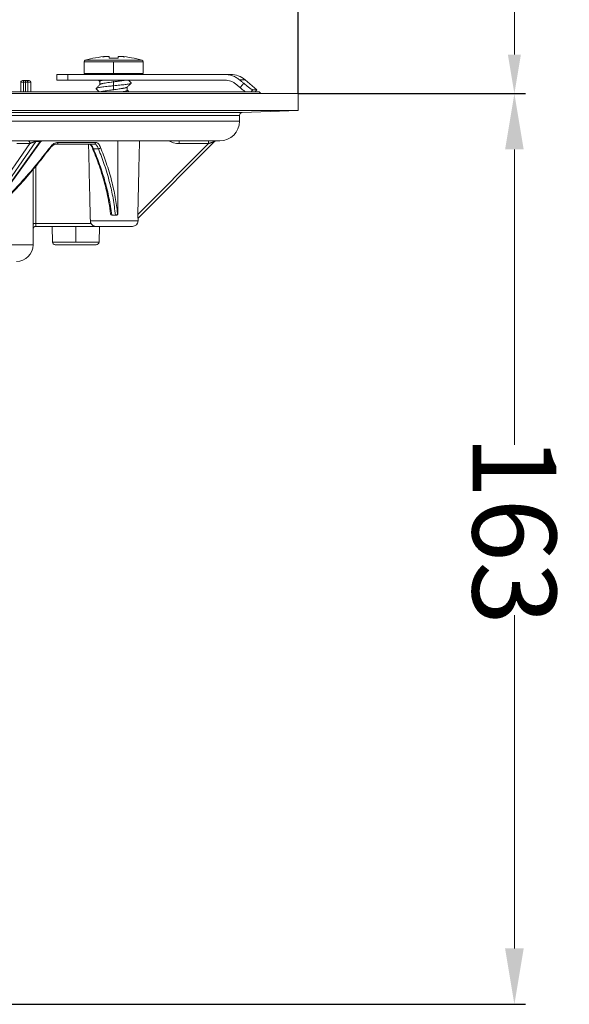
# Model space of a CAD drawing. Units: millimetres. Extents: x 2673 to 4786, y 0 to 1485.
# Drawn here: x 3360 to 3459, y 160 to 337 of the extents above; entities that cross this region are included whole.
import ezdxf

# ---------------------------------------------------------------- set-up
doc = ezdxf.new("R2010")
doc.units = ezdxf.units.MM
doc.linetypes.add('ACAD_ISO04W100', pattern=[30, 24, -3, 0, -3])
doc.linetypes.add('DOT_CENTER', pattern=[14, 12, -1, 0, -1])
doc.layers.add('1', color=7, linetype='Continuous')
for name, color, linetype, lineweight in [('вспомогательный', 140, 'Continuous', 20), ('маскировка', 93, 'Continuous', 25), ('Оси', 10, 'ACAD_ISO04W100', 13), ('штриховка', 251, 'Continuous', 0)]:
    doc.layers.add(name, color=color, linetype=linetype, lineweight=lineweight)
doc.styles.add('ГОСТ 2.304', font='isocpeui.ttf')
doc.dimstyles.new('ME10_DIM_10', dxfattribs={"dimtxt": 15, "dimasz": 10, "dimexe": 2, "dimexo": 0, "dimgap": 2, "dimtad": 4, "dimdsep": 46, "dimtxsty": 'ГОСТ 2.304', "dimcen": 0.09, "dimclrd": 1, "dimclre": 1, "dimclrt": 1, "dimadec": 0, "dimazin": 0, "dimtfac": 1, "dimtmove": 0, "dimatfit": 3, "dimfxl": 1, "dimtolj": 1, "dimtzin": 0, "dimlwd": 18, "dimarcsym": 0})

# ---------------------------------------------------------------- blocks, each defined once
blk = doc.blocks.new('Lasche-gekruemmt__16', base_point=(-1636.17900458592, 422.3429533020963))
at = {"layer": 'вспомогательный', "linetype": 'Continuous'}
for p, q in [((-1636.17900458592, 425.4303551037928), (-1636.17900458592, 424.4303551037928)), ((-1634.179004585919, 425.4303551037928), (-1636.17900458592, 425.4303551037928)), ((-1634.179004585919, 425.4303551037928), (-1634.179004585919, 424.4303551037928)), ((-1631.095669291349, 425.4303551037928), (-1634.179004585919, 425.4303551037928)), ((-1631.095669291349, 425.4303551037928), (-1628.653351006443, 425.430355103789)), ((-1628.653351006443, 425.430355103789), (-1625.995669291337, 425.4303551037928)), ((-1625.995669291337, 425.4303551037928), (-1625.884187523967, 425.4303551037928)), ((-1625.884187523967, 425.4303551037928), (-1623.315526646364, 425.4303551037931)), ((-1623.315526646364, 425.4303551037931), (-1620.895669291349, 425.4303551037928)), ((-1606.03458910145, 425.4303551037928), (-1620.895669291349, 425.4303551037928)), ((-1605.009751585311, 425.4303551037928), (-1606.03458910145, 425.4303551037928)), ((-1634.179004585919, 424.4303551037928), (-1636.17900458592, 424.4303551037928)), ((-1634.179004585919, 424.4303551037928), (-1606.034589101453, 424.4303551037928)), ((-1602.438601146565, 424.4945328762689), (-1603.439878961852, 424.4945328762689)), ((-1602.438601146565, 424.4945328762689), (-1600.295669291341, 422.6963995469118)), ((-1600.295669291341, 422.6963995469118), (-1601.052921567477, 422.6963994447879)), ((-1600.592245905006, 422.3429533020963), (-1600.295669291341, 422.6963995469118))]:
    blk.add_line(p, q, dxfattribs=at)
blk.add_arc((-1605.009751585311, 421.4303551037928), 4.00000000000006, 50.00000000000095, 90, dxfattribs=at)
for points in [[(-1603.439878961852, 424.4945328762689), (-1604.016732962358, 424.8947796783253), (-1604.655044714225, 425.1895614126367), (-1605.442923906839, 425.3871701332419), (-1606.03458910145, 425.4303551037928)], [(-1604.088453895902, 423.7284884331497), (-1604.593470714047, 424.0687469666058), (-1604.99988523629, 424.2497540647072), (-1605.509261517868, 424.3848621750878), (-1606.034589101453, 424.4303551037928)], [(-1604.088453895902, 423.7284884331497), (-1603.897678804791, 423.5698433262172), (-1603.706823082607, 423.4111263264689), (-1603.515672172063, 423.2521590166367), (-1603.325201738482, 423.0937528304543)], [(-1602.677536756981, 423.8604892074387), (-1602.868121462272, 424.019006494127), (-1603.058703215983, 424.1775166263722), (-1603.249309666013, 424.3360425750382), (-1603.439878961852, 424.4945328762689)], [(-1603.325201738482, 423.0937528304543), (-1603.158262892679, 423.2913774986139), (-1602.991325877024, 423.4890037514381), (-1602.834430510027, 423.6747457599483), (-1602.677536756981, 423.8604892074387)], [(-1602.677536756981, 423.8604892074387), (-1602.391746241301, 423.6265721586668), (-1602.113294868032, 423.4060575635017), (-1601.849175753048, 423.2043045386608), (-1601.611153083878, 423.0300642935056), (-1601.40594387558, 422.8879492457114), (-1601.240490562874, 422.7825878799514), (-1601.137279103863, 422.7255885189025), (-1601.079470551755, 422.7014176890755), (-1601.052921567477, 422.6963994447879)], [(-1602.368571188913, 422.3429533020963), (-1602.557714543182, 422.4835756078903), (-1602.761141920533, 422.6395906218989), (-1603.086908434902, 422.8982218633113), (-1603.325201738482, 423.0937528304543)], [(-1601.35152245927, 422.3429533020966), (-1601.202221221255, 422.5196757383871), (-1601.052921567477, 422.6963994447879)]]:
    blk.add_spline(points, degree=3, dxfattribs=at)
blk = doc.blocks.new('11026-rs-Linsenschraube-6_5x17_2__17', base_point=(-1631.295669291349, 422.3429533020963))
at = {"layer": 'вспомогательный', "linetype": 'Continuous'}
for p, q in [((-1631.295669291349, 427.7075974802195), (-1620.695669291349, 427.7075974802195)), ((-1631.295669291349, 425.6303551037928), (-1631.295669291349, 427.7075974802195)), ((-1631.080625043561, 427.9953169967039), (-1620.910713539136, 427.9953169967039)), ((-1627.345151896294, 428.6795348406771), (-1627.345669291349, 428.6795348406771)), ((-1627.345151896294, 428.6795348406771), (-1627.345151896294, 428.6426056217839)), ((-1626.795669291349, 428.3475769879283), (-1626.795669291349, 428.6756249851465)), ((-1625.195669291349, 428.6756249851465), (-1625.195669291349, 428.3475769879283)), ((-1624.646186686403, 428.6795348406771), (-1624.646186686403, 428.642605621784)), ((-1624.645672551588, 428.6794939137122), (-1624.646186686403, 428.6795348406771)), ((-1620.695669291349, 425.6303551037928), (-1620.695669291349, 427.7075974802195)), ((-1631.295669291349, 425.6303551037928), (-1620.695669291349, 425.6303551037928)), ((-1631.095669291349, 425.4303551037928), (-1628.653351006443, 425.430355103789)), ((-1628.653351006443, 425.430355103789), (-1625.995669291337, 425.4303551037928)), ((-1625.995669291337, 425.4303551037928), (-1625.884187523967, 425.4303551037928)), ((-1625.884187523967, 425.4303551037928), (-1623.315526646364, 425.4303551037931)), ((-1623.315526646364, 425.4303551037931), (-1620.895669291349, 425.4303551037928)), ((-1628.44566929135, 424.2190774670372), (-1628.44566929135, 423.6396198549403)), ((-1623.545669291348, 423.1984610208134), (-1623.545669291348, 422.6190774670358))]:
    blk.add_line(p, q, dxfattribs=at)
at = {"layer": 'вспомогательный', "linetype": 'DOT_CENTER'}
for p, q in [((-1625.995669291349, 425.6303551037928), (-1625.995669291349, 427.7075974802195)), ((-1625.995669291349, 424.2190774670372), (-1625.995669291349, 422.6190774670358))]:
    blk.add_line(p, q, dxfattribs=at)
at = {"layer": 'вспомогательный', "linetype": 'Continuous'}
for centre, radius, start, end in [((-1630.995669291349, 427.7075974802195), 0.2999999999998608, 106.4504380289973, 180), ((-1625.995669291348, 410.7741051037928), 17.95625000000008, 94.31172193978888, 106.4504380290783), ((-1626.979859298312, 424.0910472303367), 4.603046328384385, 94.5581756675352, 102.6452184930259), ((-1625.995669291348, 410.7741051037928), 17.91938654258296, 92.55878534113697, 96.38199389038358), ((-1625.995669291348, 410.7741051037928), 17.59167172449787, 87.39351450167074, 92.60648549833662), ((-1625.995669291348, 410.7741051037928), 17.91938654258286, 83.61800610962074, 87.44121465887031), ((-1625.995478317338, 410.7740701197482), 17.95622947187686, 73.55017800910336, 85.68889465434403), ((-1625.01119143453, 424.0910036977052), 4.603025800077608, 77.3583962084853, 85.44543901785339), ((-1620.995669291348, 427.7075974802195), 0.2999999999988177, 0, 73.54956197100272), ((-1631.095669291349, 425.6303551037928), 0.2000000000000455, 180, 270), ((-1620.895669291349, 425.6303551037928), 0.1999999999999886, 270, 0)]:
    blk.add_arc(centre, radius, start, end, dxfattribs=at)
for points in [[(-1629.12972119123, 422.9511338569401), (-1629.019243825273, 423.0094473937979), (-1628.820265245991, 423.0648165820267), (-1628.545209750079, 423.1185562852551), (-1628.176615472268, 423.1752103312762), (-1627.716830277562, 423.2345614159353), (-1627.181611709579, 423.2958626665858), (-1626.596492136478, 423.3578401867444), (-1625.993873433964, 423.4192591471343), (-1624.867783026749, 423.5355278414209), (-1623.941530346598, 423.6448287643378), (-1623.54202672157, 423.702884549064), (-1623.213666076207, 423.7632462653158), (-1622.981628336689, 423.825033045073), (-1622.861707186888, 423.886884589795)], [(-1629.12972119123, 422.9511338569401), (-1628.948395466702, 423.1334380910712), (-1628.777358880288, 423.305512639674), (-1628.595521238491, 423.488600772574), (-1628.42528311703, 423.6601756916623)], [(-1628.44566929135, 424.1984610208134), (-1628.558210968859, 424.3118977859273), (-1628.675811936331, 424.4303551037928)], [(-1627.923968858666, 424.4303551037928), (-1628.028172597244, 424.4073839445411), (-1628.121567118181, 424.3844328485108), (-1628.277600648625, 424.3375059213853), (-1628.363299944677, 424.3017858198975), (-1628.424276849519, 424.2611782066977), (-1628.44566929135, 424.2190774670372)], [(-1628.42528311703, 423.6601756916623), (-1628.363189519363, 423.7018414627255), (-1628.264849031072, 423.7419638496321), (-1628.103436830465, 423.7891088369668), (-1627.954071662322, 423.8239497440702), (-1627.532418634168, 423.902786367687), (-1627.015864438445, 423.9819812336514), (-1626.436904494161, 424.0613063923611), (-1625.83820012922, 424.1395639590068), (-1625.230491450869, 424.220069851782), (-1624.697027199515, 424.2966615459594), (-1624.30054139743, 424.3618910723156), (-1623.961769165074, 424.4303551037928)], [(-1622.861707186888, 423.886884589795), (-1623.04306049788, 423.7045469219602), (-1623.214097569787, 423.5324655059162), (-1623.395963963535, 423.3493402879024), (-1623.566198787047, 423.1777594726444)], [(-1623.33798757626, 424.4303551037928), (-1623.276665975895, 424.3686114584444), (-1623.213979702409, 424.3055126396739), (-1623.042943072563, 424.1334380473901), (-1622.861617391468, 423.9511338569401)], [(-1622.861707186888, 423.886884589795), (-1622.854634766074, 423.8950161289558), (-1622.849612874843, 423.9031241563833), (-1622.84662989639, 423.9112060634212), (-1622.84566980327, 423.9192591471343), (-1622.846713388071, 423.9272808691892), (-1622.849737329079, 423.9352687916105), (-1622.854715358636, 423.9432205013813), (-1622.861617391468, 423.9511338569401)], [(-1629.129631395809, 422.886884589795), (-1629.136703816622, 422.8950161289562), (-1629.141725707854, 422.9031241563833), (-1629.144708686307, 422.9112060634212), (-1629.145668779428, 422.9192591471343), (-1629.144625194627, 422.9272808691891), (-1629.141601253619, 422.9352687916105), (-1629.136623224062, 422.9432205013812), (-1629.12972119123, 422.9511338569401)], [(-1628.589034648581, 422.3429533020963), (-1628.681538951069, 422.4361219376585), (-1628.77724101291, 422.5324655059162), (-1628.948277992925, 422.7045468295389), (-1629.129631395809, 422.886884589795)], [(-1623.566198787047, 423.1777594726444), (-1623.627439369585, 423.1363956903003), (-1623.727017133335, 423.0954897696079), (-1623.866917193602, 423.0537881567006), (-1624.037908099134, 423.0132817689324), (-1624.171578040179, 422.9859142926206), (-1624.362091553845, 422.9510076823038), (-1624.624702720116, 422.9078424188336), (-1624.974665618971, 422.8556989830606), (-1625.546810843407, 422.7777106199697), (-1626.15367262993, 422.6985022795594), (-1626.744238139815, 422.6199732010533), (-1627.295855138534, 422.5405446139526), (-1627.766149817991, 422.4615966293267), (-1628.12376582094, 422.3838574810383), (-1628.200531609032, 422.3624694652173), (-1628.261960209718, 422.3429533020963)], [(-1624.409007012395, 422.3429533020963), (-1624.116361385388, 422.396892142325), (-1623.869959683842, 422.4529900616057), (-1623.73120978828, 422.494050668014), (-1623.628029271641, 422.536096048786), (-1623.566201328398, 422.5777569150232), (-1623.545669291348, 422.6190774670358)], [(-1623.545669291348, 422.6396198549403), (-1623.40249518308, 422.4953278084404), (-1623.251177793068, 422.3429533020963)]]:
    blk.add_spline(points, degree=3, dxfattribs=at)
blk = doc.blocks.new('*D95')
at = {"layer": 'Defpoints', "color": 0, "linetype": 'ByBlock', "transparency": 16777216}
for p in [(3410.196963405736, 323.3149901061042), (3448.96904329777, 323.3149901061042), (3341.25914132935, 160.1448547646204)]:
    blk.add_point(p, dxfattribs=at)
at = {"layer": 'Оси', "color": 1, "linetype": 'ByBlock', "lineweight": -2, "transparency": 16777216}
for p, q in [((3410.196963405736, 323.3149901061042), (3450.96904329777, 323.3149901061042)), ((3341.25914132935, 160.1448547646204), (3450.96904329777, 160.1448547646204))]:
    blk.add_line(p, q, dxfattribs=at)
at = {"layer": 'Оси', "color": 1, "linetype": 'ByBlock', "lineweight": 18, "transparency": 16777216}
for p, q in [((3448.96904329777, 313.3149901061042), (3448.96904329777, 260.3694548103826)), ((3448.96904329777, 170.1448547646204), (3448.96904329777, 229.8694548103826))]:
    blk.add_line(p, q, dxfattribs=at)
at = {"layer": 'Оси', "color": 1, "linetype": 'ByBlock', "transparency": 16777216}
for points in [[(3447.302376631103, 313.3149901061042), (3450.635709964437, 313.3149901061042), (3448.96904329777, 323.3149901061042)], [(3447.302376631103, 170.1448547646204), (3450.635709964437, 170.1448547646204), (3448.96904329777, 160.1448547646204)]]:
    blk.add_solid(points, dxfattribs=at)
at = {"layer": 'Оси', "color": 1, "linetype": 'ByBlock', "transparency": 16777216, "insert": (3448.969043297769, 245.1194548103816), "char_height": 15, "attachment_point": 5, "rotation": 270.00000000000006, "style": 'ГОСТ 2.304'}
blk.add_mtext('\\A1;163', dxfattribs=at)
blk = doc.blocks.new('3100верх')
at = {"layer": '1', "color": 1, "lineweight": 18}
blk.add_line((161.7677696497909, 6.674140614293378), (161.7677696497909, 20.55577120799501), dxfattribs=at)
at = {"layer": '1', "color": 1}
blk.add_solid([(160.6011029831249, 6.674140614293378), (162.9344363164579, 6.674140614293378), (161.7677696497909, -0.3258593857066217)], dxfattribs=at)

msp = doc.modelspace()

# ---------------------------------------------------------------- linework, layer by layer
at = {"layer": '1', "color": 1}
msp.add_line((3410.1969634543, 323.314990106104), (3410.1969634543, 455.4294923370287), dxfattribs=at)
at = {"layer": 'вспомогательный', "linetype": 'Continuous'}
for p, q in [((3360.997062797151, 325.3448546478437), (3360.496883962513, 325.3448546478437)), ((3360.997050874842, 325.6448546478438), (3360.796883962671, 325.6448546478438)), ((3361.32817974873, 325.6448546478438), (3360.997050874842, 325.6448546478438)), ((3361.328191671039, 325.3448546478437), (3360.997062797151, 325.3448546478437)), ((3361.32817974873, 325.6448546478438), (3361.507336616215, 325.6448546478438)), ((3361.328191671039, 325.3448546478437), (3361.776083839749, 325.3448546478437)), ((3361.507336616215, 325.6448546478438), (3361.996963447496, 325.6448546478438)), ((3361.776083839749, 325.3448546478437), (3362.296963447496, 325.3448546478437)), ((3403.196963411262, 323.6408494918107), (3403.522822888571, 323.3149901061041)), ((3410.196963551429, 320.2627213633062), (3410.196963454299, 323.3149901061041)), ((3399.696963502865, 318.3577566864561), (3399.696963502865, 319.4132088962393)), ((3400.179513754513, 319.9129043097489), (3410.196963502864, 320.2627213633062)), ((3373.652039075166, 314.2747902794565), (3372.745269213259, 314.2747902794565)), ((3394.167349169647, 314.3664829132252), (3381.467690542248, 301.66683308532)), ((3395.210538581573, 314.7113111368146), (3381.522874023367, 301.0236672746208)), ((3388.885827414278, 314.8577566864561), (3394.16731930131, 314.8577566864561)), ((3394.16731930131, 314.8577566864561), (3395.564063959527, 314.8577566864561)), ((3395.564063959527, 314.8577566864561), (3396.196963502864, 314.8577566864561)), ((3373.522505603151, 313.4350417511457), (3374.413756189013, 313.4350417511457)), ((3377.895892756694, 301.8227745314247), (3377.830646473659, 301.8227745314272)), ((3372.962358535481, 300.4974144555475), (3381.509093608321, 300.4974144555474)), ((3377.460883436887, 301.522774531428), (3376.875661828587, 301.5227745314249)), ((3377.526046356384, 301.5227745314251), (3377.460883436887, 301.522774531428)), ((3377.594120510589, 301.5227745314251), (3377.526046356384, 301.5227745314251)), ((3381.509093608321, 300.4974144555474), (3381.522874023367, 301.0236672746208)), ((3381.522874023367, 301.0236672746208), (3381.513418026308, 301.014200072457)), ((3373.903290124095, 299.5235914038552), (3380.509436283346, 299.5235914038552)), ((3374.521555230157, 296.7205391713836), (3374.59475235298, 299.5235914038552)), ((3371.943298968249, 296.7205391713836), (3374.521555230157, 296.7205391713836)), ((3371.752004105867, 296.2335914038553), (3374.021725619962, 296.2335914038553))]:
    msp.add_line(p, q, dxfattribs=at)
at = {"layer": 'вспомогательный', "linetype": 'DOT_CENTER'}
msp.add_line((3370.34475235298, 296.7205391713836), (3370.34475235298, 299.5235914038552), dxfattribs=at)
at = {"layer": 'вспомогательный', "linetype": 'Continuous'}
for centre, radius, start, end in [((3360.796883962513, 325.3448546478437), 0.2999999999999545, 89.9999999698282, 180), ((3361.996963447496, 325.3448546478437), 0.2999999999999545, 0, 90), ((3400.196963502864, 319.4132088962393), 0.4999999999999165, 91.99999999997758, 180), ((3396.196963502864, 318.3577566864561), 3.5, 270, 0), ((3388.885601293657, 318.3678363242942), 4.001353071451453, 241.3091893814659, 270.0029652808872), ((3395.564076586767, 314.3577912715762), 0.4999654150393678, 90.00144707522617, 135.0014699545846), ((3376.876064057215, 301.8167454549216), 0.2939680350079334, 186.734753927365, 257.2674316534178), ((3373.947765658551, 300.5208304440476), 0.9856852980107356, 181.361249418138, 210.8847713276593), ((3376.87601992873, 301.8162239492666), 0.2934496363387654, 257.2533938546259, 269.9300812494176), ((3380.509436283346, 300.5235914038552), 1, 270, 358.4999999999989), ((3374.021725619962, 296.7335914038553), 0.5, 270, 358.5041544105437)]:
    msp.add_arc(centre, radius, start, end, dxfattribs=at)
for points in [[(3360.997062797151, 325.3448546478437), (3360.997062642241, 325.3930594590142), (3360.997062285657, 325.4317916468822), (3360.997061889619, 325.4596596775532), (3360.99706101068, 325.5028134482756), (3360.997060091242, 325.5351665597736), (3360.997059305188, 325.5569866821996), (3360.997057825713, 325.5885933287974), (3360.997055437313, 325.6220185075971), (3360.997053574614, 325.6352536570331), (3360.997050874842, 325.6448546478438)], [(3361.32817974873, 325.6448546478438), (3361.328182448497, 325.6352537122073), (3361.3281843112, 325.6220185075971), (3361.328186699602, 325.5885933207451), (3361.328188179075, 325.5569866821996), (3361.328189418704, 325.5203349202418), (3361.328190255448, 325.4866442190522), (3361.328190763507, 325.4596596775532), (3361.328191159545, 325.4317916468702), (3361.328191516128, 325.3930594590033), (3361.328191671039, 325.3448546478437)], [(3361.507336616215, 325.6448546478438), (3361.610181413455, 325.6220176648818), (3361.6973696004, 325.5569866821996), (3361.755625920533, 325.4596593284891), (3361.776083839749, 325.3448546478437)], [(3372.642767799472, 314.2747902794565), (3372.698392014668, 311.8562014613154), (3372.753508278255, 309.4679999824517), (3372.858816067157, 304.9287735727925), (3372.962358535481, 300.4974144555475)], [(3372.745269213259, 314.2747902794565), (3372.954136823056, 314.2213417240432), (3373.156993075156, 314.0601987295478), (3373.320428991262, 313.8408537156124), (3373.522505603151, 313.4350417511457)], [(3373.321618434382, 313.5673791601953), (3373.20719042584, 313.8087359677465), (3373.095632605656, 313.9944602339036), (3372.989410966827, 314.1294258071824), (3372.92016153048, 314.1957511066047), (3372.854067761174, 314.2421473584044), (3372.790540545738, 314.2688197784516), (3372.745269213259, 314.2747902794565)], [(3373.938623563788, 314.5747904466872), (3373.933819402952, 314.5202001777183), (3373.918502169002, 314.4643628440341), (3373.891880680575, 314.4106440276489), (3373.854685600396, 314.3626591022285), (3373.808846083811, 314.3237202826564), (3373.75753011257, 314.2958540914702), (3373.704189067401, 314.2798177942128), (3373.652039075166, 314.2747902794565)], [(3374.413756189013, 313.4350417511457), (3374.218904034339, 313.8432552173221), (3374.060995349342, 314.0604200288993), (3373.878348972997, 314.2118595898032), (3373.652039075166, 314.2747902794565)], [(3374.778361018929, 313.6846657823745), (3374.61878130282, 314.0222960569278), (3374.38837938296, 314.3475628425716), (3374.199530113226, 314.5011552632251), (3373.938623563788, 314.5747904466872)], [(3377.895892756694, 301.8227745314247), (3377.890518506666, 306.0267813123921), (3377.885002811883, 310.2359094829602), (3377.881918642188, 312.5457237458256), (3377.878790803581, 314.8577566864561)], [(3381.467690542248, 301.66683308532), (3381.566333516683, 305.8956324730119), (3381.666571248222, 310.2217675180671), (3381.719698974336, 312.5260623485334), (3381.773280481941, 314.8577566864561)], [(3388.885808379343, 314.3664832582012), (3388.885808420724, 314.410954639737), (3388.885808636398, 314.4564604203362), (3388.885809036083, 314.5023867676859), (3388.885809629505, 314.5481198494739), (3388.885810248574, 314.5840754385341), (3388.885810992243, 314.6190470976396), (3388.885811853741, 314.6526671843545), (3388.885812826291, 314.6845680562427), (3388.885813903128, 314.7143820708675), (3388.885814876872, 314.7374394653446), (3388.885815907711, 314.7586499196507), (3388.885816986253, 314.7779299473276), (3388.885818103106, 314.7951960619173), (3388.885819248881, 314.810364776962), (3388.885820414185, 314.8233526060037), (3388.8858215973, 314.8342064092967), (3388.885822784103, 314.8429290688435), (3388.88582396592, 314.8495668228516), (3388.885824845318, 314.8532176644926), (3388.885825714893, 314.8557709223898), (3388.885826780592, 314.8572684165588), (3388.885827414278, 314.8577566864561)], [(3388.885808379343, 314.3664832582012), (3390.206187313105, 314.3664830739382), (3391.526566246868, 314.3664828896748), (3392.846957708257, 314.3664829014496), (3394.167349169647, 314.3664829132252)], [(3394.167349169647, 314.3664829132252), (3394.167345119462, 314.410954501863), (3394.167341605259, 314.4564604542701), (3394.167338612993, 314.5023869376946), (3394.167336128617, 314.5481201193844), (3394.167334491507, 314.5840757633482), (3394.167333126306, 314.6190474559119), (3394.167331990968, 314.6526675566995), (3394.167331043442, 314.6845684253348), (3394.167330241678, 314.7143824214421), (3394.167329646793, 314.7374397911334), (3394.167329085147, 314.7586502139424), (3394.167328527804, 314.7779302052633), (3394.167327945828, 314.7951962804906), (3394.167327310286, 314.8103649550186), (3394.16732659224, 314.8233527442416), (3394.167325760196, 314.834206510096), (3394.167324797887, 314.8429291361942), (3394.167323686556, 314.8495668621983), (3394.167322743553, 314.8532176871919), (3394.167321701408, 314.8557709327106), (3394.167320227905, 314.8572684191929), (3394.16731930131, 314.8577566864561)], [(3395.210538581573, 314.7113111368146), (3395.210276920269, 314.7112769681755), (3395.210015258967, 314.7112427995365), (3395.208751066485, 314.7108919193324), (3395.206815673917, 314.7103211685413), (3395.20406908566, 314.7094837955145), (3395.200371306105, 314.7083330486035), (3395.195582339645, 314.7068221761596), (3395.189562190673, 314.7049044265342), (3395.182170863584, 314.7025330480783), (3395.17326836277, 314.6996612891436), (3395.167276534576, 314.6977217770739), (3395.160302856078, 314.6954593064893), (3395.152260558711, 314.6928446208477), (3395.143062873909, 314.6898484636075), (3395.132623033103, 314.6864415782269), (3395.12085426773, 314.6825947081638), (3395.107669809223, 314.6782785968767), (3395.092982889014, 314.6734639878237), (3395.076706738538, 314.668121624463), (3395.066744948964, 314.6648488428549), (3395.055536821244, 314.6611642008396), (3395.043032028454, 314.6570505695412), (3395.029180243667, 314.6524908200832), (3395.013931139962, 314.6474678235896), (3394.997234390412, 314.6419644511844), (3394.979039668094, 314.6359635739913), (3394.959296646084, 314.6294480631343), (3394.937954997454, 314.6224007897371), (3394.914964395285, 314.6148046249235), (3394.890274512647, 314.606642439818), (3394.863835022619, 314.5978971055436), (3394.835595598275, 314.5885514932247), (3394.805505912691, 314.5785884739851), (3394.754474281933, 314.5616805768223), (3394.701574187722, 314.5441408086668), (3394.646962943303, 314.5260214980802), (3394.59079786192, 314.5073749736237), (3394.533236256814, 314.4882535638587), (3394.474435441231, 314.4687095973464), (3394.41455272841, 314.4487954026484), (3394.3537454316, 314.4285633083259), (3394.292170864039, 314.4080656429403), (3394.229986338974, 314.3873547350529), (3394.167349169647, 314.3664829132252)], [(3373.330823288066, 313.545805377939), (3373.328677216831, 313.550809537544), (3373.326425365624, 313.5561155731659), (3373.324042089766, 313.5616904149877), (3373.321618434382, 313.5673791601953)], [(3373.321618434382, 313.5673791601953), (3373.335602264033, 313.5405192153893), (3373.353879430541, 313.5157187447511), (3373.376090440798, 313.4936189720023), (3373.401649801982, 313.4747019945341), (3373.429864219099, 313.4593231143241), (3373.459936330207, 313.4476187886578), (3373.491070238545, 313.4395875587971), (3373.522505603151, 313.4350417511457)], [(3375.441839120876, 307.5297162578431), (3375.319190353132, 307.9652901511186), (3375.077830460799, 308.7778204381771), (3374.720065231831, 309.8911915764481), (3374.156590516914, 311.4787135867824), (3373.330823288066, 313.545805377939)], [(3376.81127330037, 301.5300062643076), (3376.302596924461, 304.669949941963), (3375.639839324606, 307.416775353186), (3374.63102014413, 310.5989557549342), (3373.522505603151, 313.4350417511457)], [(3374.778361018929, 313.6846657823745), (3374.764581036871, 313.6362765410848), (3374.738487106527, 313.5865842315887), (3374.699630614257, 313.5390523433413), (3374.64961175659, 313.4974191388276), (3374.591612632565, 313.4650987549115), (3374.530133102698, 313.4439327279459), (3374.469640841514, 313.4343481542468), (3374.413756189013, 313.4350417511457)], [(3374.413756189013, 313.4350417511457), (3375.461396633929, 310.6064806282744), (3376.409815860252, 307.4098347539791), (3377.036149843948, 304.5557735086064), (3377.460883436887, 301.522774531428)], [(3374.778361018929, 313.6846657823745), (3375.808544841976, 310.9180538943158), (3376.774380603423, 307.6853587700764), (3377.425275883261, 304.7181217318265), (3377.830646473659, 301.8227745314272)], [(3375.453257369188, 307.4884081188924), (3375.450346604367, 307.4990523595826), (3375.447445353116, 307.5096077081658), (3375.444710554866, 307.5194719911073), (3375.441839120876, 307.5297162578431)], [(3376.584124490482, 301.7822708993449), (3376.293040738474, 303.7595555405172), (3375.965877406873, 305.4151797481622), (3375.658679878961, 306.7109743031384), (3375.453257369188, 307.4884081188924)], [(3377.526046356384, 301.5227745314251), (3377.574916044851, 301.5267845609667), (3377.643114124056, 301.5464747852826), (3377.704366752735, 301.5810182912028), (3377.741590981627, 301.612909458811), (3377.772899019345, 301.649787472177), (3377.806711401732, 301.7098681335275), (3377.821839560861, 301.7553189411295), (3377.830646473659, 301.8227745314272)], [(3377.895892756694, 301.8227745314247), (3377.890129091869, 301.7641353076125), (3377.872917185589, 301.7077645138213), (3377.838821604075, 301.6471093970807), (3377.807147708795, 301.6102346411319), (3377.761398023481, 301.5730676962522), (3377.709242838233, 301.5454631966946), (3377.652802090694, 301.5285035335451), (3377.594120510589, 301.5227745314251)], [(3381.513418026308, 301.014200072457), (3381.51142063706, 301.0133733458661), (3381.509291431294, 301.0147589880738), (3381.507004345897, 301.0184380914051), (3381.50467038851, 301.0242121481732), (3381.502998397467, 301.0294717162279), (3381.500736793564, 301.0379741512011), (3381.497955136145, 301.0504872530161), (3381.494722984555, 301.0677788215962), (3381.490940534587, 301.0917982055178), (3381.487181981652, 301.1199823070048), (3381.483519155742, 301.1521862598998), (3381.480023886854, 301.1882651980452), (3381.476768004979, 301.2280742552834), (3381.474577788472, 301.2594952843023), (3381.472385034807, 301.2963795096881), (3381.470327767037, 301.3386431881677), (3381.468544008216, 301.3862025764676), (3381.467171781395, 301.4389739313148), (3381.466408920474, 301.49021495749), (3381.466174819417, 301.539031471059), (3381.466374024904, 301.5850133869409), (3381.46691108362, 301.6277506200547), (3381.467690542248, 301.66683308532)], [(3373.903290124095, 299.5235914038552), (3373.780156495241, 299.5322058293556), (3373.680401665699, 299.5524363201356), (3373.561719419039, 299.5935836919142), (3373.466131658293, 299.64203712326), (3373.355222363574, 299.7186184897475), (3373.268566480605, 299.7971276344032), (3373.172663986184, 299.9090569037007), (3373.101849185621, 300.0148652006362)]]:
    msp.add_spline(points, degree=3, dxfattribs=at)

# ---------------------------------------------------------------- block references
at = {"layer": 'вспомогательный'}
msp.add_blockref('11026-rs-Linsenschraube-6_5x17_2__17', (3371.830583533391, 323.6408494918107), dxfattribs=at)

# ---------------------------------------------------------------- wipeouts: each hides what was drawn before it
msp.add_wipeout([(3207.305257410663, 323.6408494918106), (3208.299174652734, 299.5235914038551), (3211.6969635028636, 296.23242618686186), (3211.874555319092, 295.21556235911623), (3212.575643159304, 294.1111058433022), (3213.4969592311745, 293.4828826342102), (3214.6969635028636, 293.23242618686186), (3218.1969635028563, 293.23242618686186), (3218.6969635028563, 291.7324266410927), (3219.1969635028563, 291.2324266410927), (3220.69696350286, 291.2324266410927), (3221.19696350286, 290.7324266410927), (3353.19696350286, 290.7324266410927), (3353.69696350286, 291.2324266410927), (3355.1969635028568, 291.2324266410927), (3355.6969635028563, 291.7324266410927), (3355.843410112263, 293.08597957745513), (3357.94696350286, 293.23242618686186), (3360.2176995786326, 293.2779661787736), (3361.8182838464236, 294.1111058433022), (3362.6969635028636, 296.23242618686186), (3362.6969635028636, 299.02359140385516), (3363.196533028147, 299.5235914038551), (3366.09475235298, 299.5235914038551), (3367.359154484485, 299.5235914038551), (3366.9472482388205, 323.6408494918106), (3207.552813972654, 323.6408494918106)]).dxf.layer = 'маскировка'

# ---------------------------------------------------------------- next in the draw order: linework, layer by layer
at = {"layer": 'вспомогательный', "linetype": 'Continuous'}
for p, q in [((3360.496883962513, 325.3448546478437), (3360.496883962513, 323.6408494918107)), ((3360.997062797151, 325.3448546478437), (3360.997062797151, 323.6408494918107)), ((3361.328191671039, 325.3448546478437), (3361.328191671039, 323.6408494918107)), ((3361.776083839749, 325.3448546478437), (3361.776083839749, 323.6408494918107)), ((3362.296963447496, 323.6408494918107), (3362.296963447496, 325.3448546478437)), ((3410.1969634543, 323.314990106104), (3164.196963502864, 323.3149901061041)), ((3360.496883962513, 323.6408494918107), (3215.588457591933, 323.6408494918107)), ((3403.196963411262, 323.6408494918107), (3360.496883962513, 323.6408494918107)), ((3164.196963502864, 320.2627213633062), (3410.196963551429, 320.2627213633062)), ((3174.214413251216, 319.9129043097489), (3400.179513754513, 319.9129043097489)), ((3174.696963502864, 319.4132088962393), (3399.696963502865, 319.4132088962393)), ((3174.696963502864, 318.3577566864561), (3399.696963502865, 318.3577566864561)), ((3362.125917056651, 314.3664829132254), (3353.302292079176, 301.6668330853195)), ((3363.208580169315, 314.7113112593019), (3353.691926243795, 301.0142000724564)), ((3354.090894849367, 301.0142000724547), (3363.945651123537, 314.7113112593017)), ((3354.276062903477, 301.1164791024186), (3364.012952757136, 314.6497679250028)), ((3358.037669154278, 314.8577566864561), (3361.772392985749, 314.8577566864561)), ((3361.772392985749, 314.8577566864561), (3363.459035651807, 314.8577566864561)), ((3363.459035651807, 314.8577566864561), (3364.195175758293, 314.8577566864561)), ((3364.195175758293, 314.8577566864561), (3364.418821500753, 314.8577566864561)), ((3364.418821500753, 314.8577566864561), (3388.885827414278, 314.8577566864561)), ((3372.745269213259, 314.2747902794565), (3366.909682347777, 314.2747902794565)), ((3363.186575730383, 300.0148652006367), (3373.101849185621, 300.0148652006362)), ((3362.696963502864, 296.232426186862), (3362.696963502864, 299.0235914038552)), ((3363.196533028139, 299.5235914038552), (3373.903290124095, 299.5235914038552)), ((3366.167949475804, 296.7205391713836), (3366.09475235298, 299.5235914038552)), ((3366.167949475804, 296.7205391713836), (3371.943298968249, 296.7205391713836)), ((3211.696963502864, 296.232426186862), (3362.696963502864, 296.232426186862)), ((3366.667779085999, 296.2335914038553), (3371.752004105867, 296.2335914038553))]:
    msp.add_line(p, q, dxfattribs=at)
for centre, radius, start, end in [((3364.418821702403, 314.3577562917977), 0.5000003946583272, 90.00002310725554, 144.2660143440469), ((3363.196534854842, 299.0235928857282), 0.499998518130309, 90.00020932537633, 180.0002045828198), ((3366.667779085999, 296.7335914038553), 0.5000000000000462, 181.4958455894563, 270), ((3359.696963502864, 296.232426186862), 3, 270, 0)]:
    msp.add_arc(centre, radius, start, end, dxfattribs=at)
for points in [[(3359.812515245024, 314.3664832582012), (3360.746127036381, 314.3664830739378), (3361.679738827735, 314.3664828896748), (3361.902827936931, 314.3664828931229), (3362.125917056651, 314.3664829132254)], [(3361.772392985749, 314.8577566864561), (3361.83612755272, 314.849544443385), (3361.901279736487, 314.8233527442416), (3361.964007932202, 314.7779063708527), (3362.020211619129, 314.7143824214421), (3362.066088703729, 314.6360316878887), (3362.099334497554, 314.5481201193845), (3362.118979737359, 314.4564567292435), (3362.125917056651, 314.3664829132254)], [(3363.208580169315, 314.7113112593019), (3363.200021303764, 314.7113162511426), (3363.192850410791, 314.7111754735296), (3363.165660864282, 314.70966192848), (3363.13106907132, 314.7060349065641), (3363.088201801821, 314.6996612891435), (3363.050479274058, 314.6927684726601), (3363.001868140282, 314.6825079044418), (3362.941824281492, 314.6681216244625), (3362.855860035972, 314.6449010389483), (3362.757358938343, 314.6152231491058), (3362.646641426507, 314.578588473984), (3362.468074291678, 314.5131501933878), (3362.292466056985, 314.4415320981265), (3362.125917056651, 314.3664829132254)], [(3363.208580169315, 314.7113112593019), (3363.233898312954, 314.7437317898398), (3363.261713158241, 314.7729582145429), (3363.291718436704, 314.798428675895), (3363.323509189831, 314.8196946029121), (3363.356638851775, 314.8363951722796), (3363.39060588983, 314.8483340988904), (3363.424905395284, 314.8554256892628), (3363.459035651807, 314.8577566864561)], [(3363.208580169315, 314.7113112593019), (3363.392847489865, 314.7113106681755), (3363.577114810415, 314.7113100770493), (3363.761382966976, 314.7113106681754), (3363.945651123537, 314.7113112593017)], [(3364.195175758293, 314.8577566864561), (3364.161168255346, 314.8554256977774), (3364.126986111651, 314.8483340988904), (3364.093132688992, 314.8363951809902), (3364.060114722924, 314.8196946029121), (3364.028435668994, 314.7984286823188), (3363.998544001196, 314.7729582145429), (3363.970846523105, 314.7437317928687), (3363.945651123537, 314.7113112593017)], [(3364.012952757136, 314.6497679250028), (3364.020631910648, 314.6623063391726), (3364.024768414736, 314.6740648155429), (3364.024919632976, 314.6839145125307), (3364.020108020571, 314.6938713702421), (3364.008713284499, 314.702205777469), (3363.994735181485, 314.7070408364863), (3363.976340001382, 314.7101101338761), (3363.945651123537, 314.7113112593017)], [(3366.909682347777, 314.2747902794565), (3366.669580758331, 314.2429606962854), (3366.332429100024, 314.0947022681154), (3366.035885486179, 313.8655764239065), (3365.731199425752, 313.5264685983992)], [(3367.173916116445, 314.5747897383401), (3366.750417277273, 314.5007009240421), (3366.432400398911, 314.3473668868), (3366.121687027372, 314.1122177753585), (3365.734096789258, 313.6846589254656)], [(3367.173916116445, 314.5747897383401), (3367.169485575464, 314.520199346112), (3367.155364260409, 314.4643622539713), (3367.130817175931, 314.4106429161418), (3367.096524647667, 314.3626587627007), (3367.054259448868, 314.3237184812245), (3367.006946119716, 314.295853994251), (3366.957765053485, 314.2798162965685), (3366.909682347777, 314.2747902794565)], [(3373.938623563788, 314.5747904466872), (3372.542015386029, 314.5747903630718), (3370.946489881142, 314.5747902794566), (3369.15571992512, 314.5747900088984), (3367.173916116445, 314.5747897383401)], [(3365.696190452048, 313.4801397489246), (3363.168561883664, 310.281259407953), (3360.774244399897, 307.4895599104827), (3358.068193415309, 304.5587134684149), (3355.180092173037, 301.6479352355778)], [(3355.185467030632, 301.8531927660812), (3358.090874589802, 304.7715495355664), (3360.822531414447, 307.7217646050899), (3363.589363220541, 310.9595316464947), (3365.734096789258, 313.6846589254656)], [(3365.714154385715, 313.5040378463407), (3365.709731104993, 313.4981590542801), (3365.705263603606, 313.4922074768552), (3365.700758078324, 313.4862066713557), (3365.696190452048, 313.4801397489246)], [(3365.734096789258, 313.6846589254656), (3365.740677171628, 313.661652558004), (3365.745108116648, 313.6380431439063), (3365.74709181685, 313.6141443433675), (3365.746385806714, 313.5903232914701), (3365.742793352442, 313.5669833064856), (3365.736218570305, 313.5445459015414), (3365.726638240596, 313.523434676454), (3365.714154385715, 313.5040378463407)], [(3365.731199425752, 313.5264685983992), (3365.727035334312, 313.5210268248569), (3365.722861520753, 313.5155451917219), (3365.718510512197, 313.5098057739857), (3365.714154385715, 313.5040378463407)], [(3362.683696860614, 309.6988741056223), (3362.683838515939, 309.2619940265274), (3362.683981210108, 308.8195192457575), (3362.685450662561, 304.1133347736539), (3362.686660966006, 300.0061450777062)], [(3363.183394817596, 310.2992217684289), (3363.183634590085, 309.5685899331758), (3363.183875367173, 308.8282454489822), (3363.185264470415, 304.4215553367455), (3363.186575730383, 300.0148652006367)], [(3363.186575730383, 300.0148652006367), (3363.14204194562, 300.0148175932433), (3363.096397902744, 300.0146960373654), (3363.050253866445, 300.014496065452), (3363.004220101413, 300.0142132099518), (3362.973952528548, 300.0139768201861), (3362.944288907843, 300.0137028108809), (3362.915443825291, 300.0133927501525), (3362.887631866884, 300.0130482061171), (3362.861067618614, 300.0126707468911), (3362.835965666472, 300.0122619405905), (3362.815717600254, 300.0118870420476), (3362.796801020014, 300.0114931539872), (3362.779270733881, 300.0110827745149), (3362.763181549986, 300.0106584017353), (3362.748588276461, 300.0102225337541), (3362.735545721438, 300.0097776686758), (3362.724108693044, 300.009326304606), (3362.714151732659, 300.0088635915314), (3362.70580704826, 300.0083985654179), (3362.699029135975, 300.0079337445585), (3362.693772491927, 300.0074716472466), (3362.689991612243, 300.0070147917754), (3362.687640993047, 300.0065656964379), (3362.687124457304, 300.0064070410491), (3362.686660966006, 300.0061450777062)], [(3362.696536336714, 299.0235911004117), (3362.696393822243, 299.0243575336323), (3362.696232125902, 299.0266463880366), (3362.696051964534, 299.0304431080231), (3362.695854054985, 299.0357331379894), (3362.6956391141, 299.0425019223343), (3362.695407858725, 299.0507349054558), (3362.695161005702, 299.0604175317517), (3362.694899271879, 299.0715352456208), (3362.6946233741, 299.0840734914608), (3362.69433402921, 299.0980177136701), (3362.694240929939, 299.1026522259983), (3362.694117303985, 299.1089158901608), (3362.693965131372, 299.1168085805807), (3362.693786392132, 299.1263301716816), (3362.693583066288, 299.137480537887), (3362.693357133869, 299.1502595536205), (3362.693110574903, 299.1646670933054), (3362.692845369416, 299.1807030313655), (3362.692563497435, 299.198367242224), (3362.692266938988, 299.2176596003046), (3362.691957674102, 299.2385799800309), (3362.691637682804, 299.2611282558263), (3362.69130894512, 299.285304302114), (3362.69097344108, 299.3111079933179), (3362.690651322573, 299.3370629444969), (3362.690349447444, 299.3625571403261), (3362.690067276247, 299.3875159820271), (3362.689804269533, 299.411864870822), (3362.689559887855, 299.4355292079325), (3362.689333591763, 299.4584343945805), (3362.689124841812, 299.480505831988), (3362.688933098552, 299.5016689213767), (3362.688757822537, 299.5218490639686), (3362.688598474318, 299.5409716609853), (3362.688454514448, 299.558962113649), (3362.688325403478, 299.5757458231813), (3362.688210601962, 299.5912481908041), (3362.68810957045, 299.6053946177393), (3362.688021769497, 299.6181105052088), (3362.687946659652, 299.6293212544346), (3362.687939950835, 299.6302477748757), (3362.687921603999, 299.6328284874731), (3362.687892650473, 299.6370130119392), (3362.687854121589, 299.6427509679864), (3362.687807048674, 299.6499919753265), (3362.687752463059, 299.658685653672), (3362.687691396074, 299.6687816227349), (3362.687624879047, 299.6802295022276), (3362.687553943309, 299.6929789118623), (3362.687479620189, 299.7069794713508), (3362.687402941017, 299.7221808004058), (3362.687324937123, 299.7385325187394), (3362.687246639835, 299.7559842460635), (3362.687169080484, 299.7744856020906), (3362.6870932904, 299.7939862065328), (3362.68702030091, 299.8144356791024), (3362.686951143347, 299.8357836395116), (3362.686886849039, 299.8579797074722), (3362.686828449315, 299.8809735026969), (3362.686776975506, 299.9047146448978), (3362.686733458942, 299.9291527537868), (3362.686698930951, 299.9542374490765), (3362.686674422862, 299.9799183504789), (3362.686660966006, 300.0061450777062)], [(3363.196533028139, 299.5235914038552), (3363.196252746919, 299.5248677693702), (3363.19593988491, 299.528299784974), (3363.195611058894, 299.5332918292557), (3363.195282885658, 299.5392482808037), (3363.194971981985, 299.5455735182071), (3363.194694964661, 299.5516719200542), (3363.194468450469, 299.5569478649342), (3363.194309056195, 299.5608057314357), (3363.194126530036, 299.565339739911), (3363.193853466774, 299.572385456251), (3363.19350068818, 299.5819418830725), (3363.193079016023, 299.5940080229919), (3363.192599272072, 299.6085828786257), (3363.192072278096, 299.6256654525906), (3363.191508855867, 299.6452547475028), (3363.19091982715, 299.6673497659791), (3363.190357280716, 299.6902351703881), (3363.189857752502, 299.7123035792846), (3363.189418186631, 299.7333470518596), (3363.189035527231, 299.7531576473042), (3363.188706718425, 299.77152742481), (3363.18842870434, 299.7882484435676), (3363.1881984291, 299.8031127627687), (3363.188012836832, 299.8159124416045), (3363.187868871658, 299.8264395392661), (3363.187780204057, 299.8331535315085), (3363.187663904568, 299.8423361444258), (3363.187527257779, 299.8538588786822), (3363.187377548267, 299.8675932349416), (3363.187222060617, 299.8834107138686), (3363.18706807941, 299.9011828161269), (3363.186922889227, 299.9207810423808), (3363.186793774652, 299.9420768932947), (3363.186688020264, 299.9649418695324), (3363.186612910647, 299.9892474717583), (3363.186575730383, 300.0148652006367)], [(3362.696536336714, 299.0235911004117), (3362.696749919789, 299.0235912521335), (3362.696963502864, 299.0235914038552)]]:
    msp.add_spline(points, degree=3, dxfattribs=at)

# ---------------------------------------------------------------- next in the draw order: block references
at = {"layer": 'вспомогательный'}
msp.add_blockref('Lasche-gekruemmt__16', (3366.947248238821, 323.6408494918107), dxfattribs=at)
at = {"layer": 'штриховка'}
msp.add_blockref('3100верх', (3287.19684196926, 323.6408494918106), dxfattribs=at)

# ---------------------------------------------------------------- next in the draw order: dimensions: what is measured, and where the dimension line sits
at = {"layer": 'Оси', "linetype": 'ByBlock'}
dim = msp.add_linear_dim(base=(3448.96904329777, 323.3149901061042), p1=(3341.259141329348, 160.1448547646203), p2=(3410.196963405735, 323.3149901061041), angle=90, text='163', dimstyle='ME10_DIM_10', dxfattribs=at)
dim.commit()
dim.dimension.update_dxf_attribs({"geometry": '*D95', "text_midpoint": (3448.969043297769, 245.1194548103816), "dimtype": 160, "text_rotation": 270.0000000000001})

doc.saveas('drawing.dxf')
